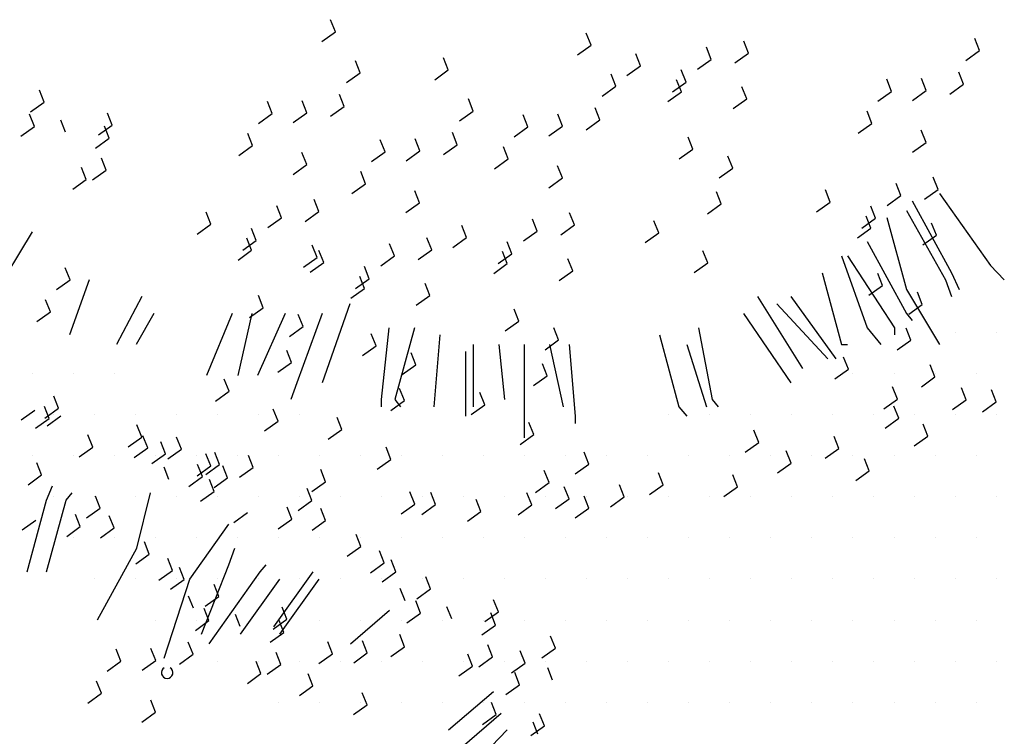
# Model space of a CAD drawing. Units: inches. Extents: x 844 to 2847, y 478 to 905.
# Drawn here: x 887 to 889, y 712 to 714 of the extents above; entities that cross this region are included whole.
import ezdxf

# ---------------------------------------------------------------- set-up
doc = ezdxf.new("R2010")
doc.units = ezdxf.units.IN
doc.header["$MEASUREMENT"] = 0
doc.layers.add('ARBOL', color=3, linetype='Continuous')
doc.layers.add('pisos', color=1, linetype='Continuous')
doc.layers.add('banqueta estacionamiento', color=124, linetype='Continuous', lineweight=13)

# ---------------------------------------------------------------- blocks, each defined once
blk = doc.blocks.new('44')
at = {"color": 60}
for p, q in [((4946.7662, 1422.2289), (4946.7083, 1422.2828)), ((4947.175, 1422.1996), (4947.1172, 1422.2535)), ((4947.175, 1422.1996), (4947.1172, 1422.2535)), ((4946.7167, 1422.1395), (4946.7662, 1422.2289)), ((4947.1255, 1422.1101), (4947.175, 1422.1996)), ((4947.1255, 1422.1101), (4947.175, 1422.1996)), ((4946.2475, 1422.075), (4946.1896, 1422.1289)), ((4946.2475, 1422.075), (4946.1896, 1422.1289)), ((4946.5282, 1422.1263), (4946.4703, 1422.1802)), ((4946.5282, 1422.1263), (4946.4703, 1422.1802)), ((4946.4787, 1422.0368), (4946.5282, 1422.1263)), ((4946.4787, 1422.0368), (4946.5282, 1422.1263)), ((4947.3032, 1422.1263), (4947.2453, 1422.1802)), ((4947.3032, 1422.1263), (4947.2453, 1422.1802)), ((4947.2537, 1422.0368), (4947.3032, 1422.1263)), ((4947.2537, 1422.0368), (4947.3032, 1422.1263)), ((4947.5656, 1422.075), (4947.5078, 1422.1289)), ((4947.5656, 1422.075), (4947.5078, 1422.1289)), ((4945.5396, 1422.0456), (4945.4817, 1422.0996)), ((4945.5396, 1422.0456), (4945.4817, 1422.0996)), ((4946.1979, 1421.9855), (4946.2475, 1422.075)), ((4946.1979, 1421.9855), (4946.2475, 1422.075)), ((4946.5099, 1422.0456), (4946.452, 1422.0996)), ((4946.5099, 1422.0456), (4946.452, 1422.0996)), ((4947.114, 1422.0456), (4947.0562, 1422.0996)), ((4947.114, 1422.0456), (4947.0562, 1422.0996)), ((4947.5161, 1421.9855), (4947.5656, 1422.075)), ((4947.5161, 1421.9855), (4947.5656, 1422.075)), ((4947.7365, 1422.0456), (4947.6786, 1422.0996)), ((4947.7365, 1422.0456), (4947.6786, 1422.0996)), ((4947.8241, 1422.026), (4947.7662, 1422.08)), ((4947.8241, 1422.026), (4947.7662, 1422.08)), ((4948.0599, 1422.0237), (4948.0021, 1422.0776)), ((4945.5151, 1421.965), (4945.4573, 1422.019)), ((4945.5151, 1421.965), (4945.4573, 1422.019)), ((4945.49, 1421.9562), (4945.5396, 1422.0456)), ((4945.49, 1421.9562), (4945.5396, 1422.0456)), ((4946.4603, 1421.9562), (4946.5099, 1422.0456)), ((4946.4603, 1421.9562), (4946.5099, 1422.0456)), ((4946.6136, 1421.9943), (4946.5558, 1422.0483)), ((4946.6136, 1421.9943), (4946.5558, 1422.0483)), ((4947.0645, 1421.9562), (4947.114, 1422.0456)), ((4947.0645, 1421.9562), (4947.114, 1422.0456)), ((4947.687, 1421.9562), (4947.7365, 1422.0456)), ((4947.687, 1421.9562), (4947.7365, 1422.0456)), ((4947.7745, 1421.9366), (4947.8241, 1422.026)), ((4947.7745, 1421.9366), (4947.8241, 1422.026)), ((4948.0104, 1421.9342), (4948.0599, 1422.0237)), ((4948.0104, 1421.9342), (4948.0599, 1422.0237)), ((4945.4656, 1421.8756), (4945.5151, 1421.965)), ((4945.4656, 1421.8756), (4945.5151, 1421.965)), ((4946.3329, 1421.943), (4946.275, 1421.997)), ((4946.5641, 1421.9049), (4946.6136, 1421.9943)), ((4946.5641, 1421.9049), (4946.6136, 1421.9943)), ((4946.8021, 1421.8756), (4946.8516, 1421.965)), ((4946.8021, 1421.8756), (4946.8516, 1421.965)), ((4947.9501, 1421.8917), (4947.8922, 1421.9457)), ((4947.9501, 1421.8917), (4947.8922, 1421.9457)), ((4948.0682, 1421.8648), (4948.0103, 1421.9187)), ((4948.0682, 1421.8648), (4948.0103, 1421.9187)), ((4948.0186, 1421.7753), (4948.0682, 1421.8648)), ((4948.0186, 1421.7753), (4948.0682, 1421.8648)), ((4945.6205, 1421.6344), (4945.5626, 1421.6884)), ((4946.0294, 1421.6051), (4945.9715, 1421.659)), ((4946.0294, 1421.6051), (4945.9715, 1421.659)), ((4948.0682, 1421.6375), (4948.0103, 1421.6915)), ((4948.0682, 1421.6375), (4948.0103, 1421.6915)), ((4945.571, 1421.545), (4945.6205, 1421.6344)), ((4945.9798, 1421.5157), (4946.0294, 1421.6051)), ((4945.9798, 1421.5157), (4946.0294, 1421.6051)), ((4946.1575, 1421.5318), (4946.0997, 1421.5857)), ((4946.1575, 1421.5318), (4946.0997, 1421.5857)), ((4948.0186, 1421.5481), (4948.0682, 1421.6375)), ((4946.108, 1421.4424), (4946.1575, 1421.5318)), ((4946.108, 1421.4424), (4946.1575, 1421.5318)), ((4946.4199, 1421.4805), (4946.3621, 1421.5344)), ((4946.4199, 1421.4805), (4946.3621, 1421.5344)), ((4947.3475, 1421.4805), (4947.2897, 1421.5344)), ((4947.3475, 1421.4805), (4947.2897, 1421.5344)), ((4947.879, 1421.5056), (4947.8211, 1421.5595)), ((4947.879, 1421.5056), (4947.8211, 1421.5595)), ((4945.9683, 1421.4512), (4945.9105, 1421.5051)), ((4945.9683, 1421.4512), (4945.9105, 1421.5051)), ((4946.3704, 1421.3911), (4946.4199, 1421.4805)), ((4946.3704, 1421.3911), (4946.4199, 1421.4805)), ((4946.5908, 1421.4512), (4946.5329, 1421.5051)), ((4946.5908, 1421.4512), (4946.5329, 1421.5051)), ((4946.6784, 1421.4315), (4946.6205, 1421.4855)), ((4946.6784, 1421.4315), (4946.6205, 1421.4855)), ((4946.9142, 1421.4292), (4946.8564, 1421.4831)), ((4947.298, 1421.3911), (4947.3475, 1421.4805)), ((4947.298, 1421.3911), (4947.3475, 1421.4805)), ((4947.6898, 1421.4103), (4947.632, 1421.4642)), ((4947.8295, 1421.4161), (4947.879, 1421.5056)), ((4947.8295, 1421.4161), (4947.879, 1421.5056)), ((4945.9188, 1421.3617), (4945.9683, 1421.4512)), ((4945.9188, 1421.3617), (4945.9683, 1421.4512)), ((4946.5413, 1421.3617), (4946.5908, 1421.4512)), ((4946.5413, 1421.3617), (4946.5908, 1421.4512)), ((4946.6288, 1421.3421), (4946.6784, 1421.4315)), ((4946.6288, 1421.3421), (4946.6784, 1421.4315)), ((4946.8647, 1421.3397), (4946.9142, 1421.4292)), ((4946.8647, 1421.3397), (4946.9142, 1421.4292)), ((4947.3658, 1421.3999), (4947.308, 1421.4538)), ((4947.3658, 1421.3999), (4947.308, 1421.4538)), ((4947.6403, 1421.3208), (4947.6898, 1421.4103)), ((4947.6403, 1421.3208), (4947.6898, 1421.4103)), ((4945.6564, 1421.2811), (4945.7059, 1421.3705)), ((4945.6564, 1421.2811), (4945.7059, 1421.3705)), ((4946.8044, 1421.2972), (4946.7465, 1421.3512)), ((4946.8044, 1421.2972), (4946.7465, 1421.3512)), ((4947.1095, 1421.3192), (4947.0517, 1421.3732)), ((4947.1095, 1421.3192), (4947.0517, 1421.3732)), ((4947.3163, 1421.3104), (4947.3658, 1421.3999)), ((4947.3163, 1421.3104), (4947.3658, 1421.3999)), ((4946.9225, 1421.2703), (4946.8646, 1421.3242)), ((4946.9225, 1421.2703), (4946.8646, 1421.3242)), ((4946.873, 1421.1808), (4946.9225, 1421.2703)), ((4946.873, 1421.1808), (4946.9225, 1421.2703)), ((4947.4329, 1421.2166), (4947.3751, 1421.2705)), ((4947.4329, 1421.2166), (4947.3751, 1421.2705)), ((4947.6654, 1421.183), (4947.6075, 1421.237)), ((4947.6654, 1421.183), (4947.6075, 1421.237)), ((4948.0132, 1421.2197), (4947.9554, 1421.2736)), ((4948.0132, 1421.2197), (4947.9554, 1421.2736)), ((4947.3475, 1421.114), (4947.2897, 1421.1679)), ((4947.3475, 1421.114), (4947.2897, 1421.1679)), ((4947.3834, 1421.1272), (4947.4329, 1421.2166)), ((4947.9637, 1421.1303), (4948.0132, 1421.2197)), ((4947.9637, 1421.1303), (4948.0132, 1421.2197)), ((4946.5441, 1420.8158), (4946.4863, 1420.8697)), ((4946.4946, 1420.7264), (4946.5441, 1420.8158)), ((4946.4946, 1420.7264), (4946.5441, 1420.8158)), ((4946.5197, 1420.5886), (4946.4618, 1420.6425)), ((4946.5197, 1420.5886), (4946.4618, 1420.6425)), ((4946.4702, 1420.4991), (4946.5197, 1420.5886)), ((4946.4702, 1420.4991), (4946.5197, 1420.5886))]:
    blk.add_line(p, q, dxfattribs=at)
at = {"color": 62}
for p, q in [((4948.4932, 1422.075), (4948.4353, 1422.1289)), ((4948.4932, 1422.075), (4948.4353, 1422.1289)), ((4948.4437, 1421.9855), (4948.4932, 1422.075)), ((4948.4437, 1421.9855), (4948.4932, 1422.075)), ((4948.9021, 1422.0237), (4948.8442, 1422.0776)), ((4948.9021, 1422.0237), (4948.8442, 1422.0776)), ((4948.5115, 1421.9943), (4948.4537, 1422.0483)), ((4948.5115, 1421.9943), (4948.4537, 1422.0483)), ((4948.8526, 1421.9342), (4948.9021, 1422.0237)), ((4948.8526, 1421.9342), (4948.9021, 1422.0237)), ((4948.2552, 1421.9137), (4948.1973, 1421.9676)), ((4948.2552, 1421.9137), (4948.1973, 1421.9676)), ((4948.462, 1421.9049), (4948.5115, 1421.9943)), ((4948.462, 1421.9049), (4948.5115, 1421.9943)), ((4948.7739, 1421.8624), (4948.7161, 1421.9163)), ((4948.7739, 1421.8624), (4948.7161, 1421.9163)), ((4948.9692, 1421.8404), (4948.9114, 1421.8943)), ((4948.5786, 1421.8111), (4948.5208, 1421.865)), ((4948.5786, 1421.8111), (4948.5208, 1421.865)), ((4948.7244, 1421.773), (4948.7739, 1421.8624)), ((4948.7244, 1421.773), (4948.7739, 1421.8624)), ((4948.5291, 1421.7216), (4948.5786, 1421.8111)), ((4948.8, 1421.7288), (4948.7422, 1421.7827)), ((4948.8, 1421.7288), (4948.7422, 1421.7827)), ((4948.4932, 1421.7085), (4948.4353, 1421.7624)), ((4948.4932, 1421.7085), (4948.4353, 1421.7624)), ((4948.4437, 1421.619), (4948.4932, 1421.7085)), ((4948.4437, 1421.619), (4948.4932, 1421.7085)), ((4948.7505, 1421.6393), (4948.8, 1421.7288)), ((4948.7505, 1421.6393), (4948.8, 1421.7288)), ((4949.0441, 1421.5675), (4948.9863, 1421.6215)), ((4949.0441, 1421.5675), (4948.9863, 1421.6215)), ((4948.7495, 1421.5032), (4948.6917, 1421.5572)), ((4949.0302, 1421.5032), (4948.9724, 1421.5572)), ((4948.9946, 1421.4781), (4949.0441, 1421.5675)), ((4948.9946, 1421.4781), (4949.0441, 1421.5675)), ((4948.7, 1421.4138), (4948.7495, 1421.5032)), ((4948.7, 1421.4138), (4948.7495, 1421.5032)), ((4947.6159, 1421.0936), (4947.6654, 1421.183)), ((4947.6159, 1421.0936), (4947.6654, 1421.183)), ((4947.298, 1421.0245), (4947.3475, 1421.114)), ((4947.298, 1421.0245), (4947.3475, 1421.114)), ((4946.9225, 1421.043), (4946.8646, 1421.097)), ((4946.9225, 1421.043), (4946.8646, 1421.097)), ((4946.873, 1420.9536), (4946.9225, 1421.043)), ((4946.7333, 1420.9111), (4946.6754, 1420.965)), ((4946.7333, 1420.9111), (4946.6754, 1420.965)), ((4946.6838, 1420.8217), (4946.7333, 1420.9111)), ((4946.6838, 1420.8217), (4946.7333, 1420.9111)), ((4946.8675, 1420.6252), (4946.8097, 1420.6792)), ((4946.8675, 1420.6252), (4946.8097, 1420.6792)), ((4946.818, 1420.5358), (4946.8675, 1420.6252)), ((4946.818, 1420.5358), (4946.8675, 1420.6252))]:
    blk.add_line(p, q, dxfattribs=at)
at = {"color": 68}
for p, q in [((4951.5477, 1412.0983), (4951.4898, 1412.1523)), ((4951.5477, 1412.0983), (4951.4898, 1412.1523)), ((4951.4982, 1412.0089), (4951.5477, 1412.0983)), ((4951.4982, 1412.0089), (4951.5477, 1412.0983)), ((4951.5477, 1411.8711), (4951.4898, 1411.925)), ((4951.5477, 1411.8711), (4951.4898, 1411.925)), ((4951.4982, 1411.7817), (4951.5477, 1411.8711)), ((4951.3585, 1411.7392), (4951.3006, 1411.7931)), ((4951.3585, 1411.7392), (4951.3006, 1411.7931)), ((4951.1693, 1411.6439), (4951.1115, 1411.6978)), ((4951.309, 1411.6497), (4951.3585, 1411.7392)), ((4951.309, 1411.6497), (4951.3585, 1411.7392)), ((4951.1198, 1411.5544), (4951.1693, 1411.6439)), ((4951.1198, 1411.5544), (4951.1693, 1411.6439)), ((4951.4928, 1411.4533), (4951.4349, 1411.5072)), ((4951.4928, 1411.4533), (4951.4349, 1411.5072)), ((4951.1449, 1411.4166), (4951.0871, 1411.4706)), ((4951.1449, 1411.4166), (4951.0871, 1411.4706)), ((4951.4432, 1411.3638), (4951.4928, 1411.4533)), ((4951.4432, 1411.3638), (4951.4928, 1411.4533)), ((4951.0954, 1411.3272), (4951.1449, 1411.4166)), ((4951.0954, 1411.3272), (4951.1449, 1411.4166)), ((4951.6819, 1411.226), (4951.6241, 1411.28)), ((4951.6819, 1411.226), (4951.6241, 1411.28)), ((4951.6324, 1411.1366), (4951.6819, 1411.226)), ((4951.6324, 1411.1366), (4951.6819, 1411.226)), ((4951.4928, 1411.0941), (4951.4349, 1411.148)), ((4951.4928, 1411.0941), (4951.4349, 1411.148)), ((4951.4432, 1411.0047), (4951.4928, 1411.0941)), ((4951.4432, 1411.0047), (4951.4928, 1411.0941)), ((4951.7918, 1410.9695), (4951.7339, 1411.0234)), ((4951.7918, 1410.9695), (4951.7339, 1411.0234)), ((4951.7423, 1410.8801), (4951.7918, 1410.9695)), ((4951.7423, 1410.8801), (4951.7918, 1410.9695)), ((4951.1205, 1410.8742), (4951.0626, 1410.9281)), ((4951.1205, 1410.8742), (4951.0626, 1410.9281)), ((4951.4134, 1410.9035), (4951.3556, 1410.9575)), ((4951.4134, 1410.9035), (4951.3556, 1410.9575)), ((4951.3639, 1410.8141), (4951.4134, 1410.9035)), ((4951.071, 1410.7848), (4951.1205, 1410.8742)), ((4951.071, 1410.7848), (4951.1205, 1410.8742)), ((4951.4134, 1410.8375), (4951.3556, 1410.8915)), ((4951.4134, 1410.8375), (4951.3556, 1410.8915)), ((4951.3639, 1410.7481), (4951.4134, 1410.8375)), ((4951.627, 1410.5517), (4951.5692, 1410.6056)), ((4951.627, 1410.5517), (4951.5692, 1410.6056)), ((4951.8955, 1410.5517), (4951.8377, 1410.6056)), ((4951.8955, 1410.5517), (4951.8377, 1410.6056)), ((4951.5775, 1410.4622), (4951.627, 1410.5517)), ((4951.5775, 1410.4622), (4951.627, 1410.5517)), ((4951.846, 1410.4622), (4951.8955, 1410.5517)), ((4951.846, 1410.4622), (4951.8955, 1410.5517)), ((4951.926, 1410.3244), (4951.8682, 1410.3784)), ((4951.926, 1410.3244), (4951.8682, 1410.3784)), ((4951.8765, 1410.235), (4951.926, 1410.3244)), ((4951.8765, 1410.235), (4951.926, 1410.3244)), ((4952.5575, 1410.2074), (4952.4997, 1410.2614)), ((4952.1547, 1410.1854), (4952.0969, 1410.2394)), ((4952.1547, 1410.1854), (4952.0969, 1410.2394)), ((4952.1052, 1410.096), (4952.1547, 1410.1854)), ((4952.3866, 1410.1414), (4952.3288, 1410.1954)), ((4952.3866, 1410.1414), (4952.3288, 1410.1954)), ((4952.508, 1410.118), (4952.5575, 1410.2074)), ((4952.3371, 1410.052), (4952.3866, 1410.1414)), ((4952.3371, 1410.052), (4952.3866, 1410.1414)), ((4951.6575, 1410.0019), (4951.5997, 1410.0559)), ((4951.6575, 1410.0019), (4951.5997, 1410.0559)), ((4951.608, 1409.9125), (4951.6575, 1410.0019)), ((4951.608, 1409.9125), (4951.6575, 1410.0019)), ((4952.0054, 1409.9653), (4951.9475, 1410.0192)), ((4952.0054, 1409.9653), (4951.9475, 1410.0192)), ((4951.9558, 1409.8758), (4952.0054, 1409.9653)), ((4951.9558, 1409.8758), (4952.0054, 1409.9653)), ((4952.0632, 1409.8629), (4952.0054, 1409.9168)), ((4952.0632, 1409.8629), (4952.0054, 1409.9168)), ((4952.2707, 1409.8409), (4952.2128, 1409.8949)), ((4952.2707, 1409.8409), (4952.2128, 1409.8949)), ((4952.0137, 1409.7735), (4952.0632, 1409.8629)), ((4952.0137, 1409.7735), (4952.0632, 1409.8629)), ((4952.2212, 1409.7515), (4952.2707, 1409.8409)), ((4952.2212, 1409.7515), (4952.2707, 1409.8409)), ((4951.813, 1409.5404), (4951.7552, 1409.5943)), ((4951.813, 1409.5404), (4951.7552, 1409.5943)), ((4948.3297, 1409.4851), (4948.2719, 1409.539)), ((4948.3297, 1409.4851), (4948.2719, 1409.539)), ((4949.0016, 1409.4806), (4949.0511, 1409.57)), ((4949.0016, 1409.4806), (4949.0511, 1409.57)), ((4951.7635, 1409.4509), (4951.813, 1409.5404)), ((4951.7635, 1409.4509), (4951.813, 1409.5404)), ((4952.0388, 1409.4964), (4951.9809, 1409.5503)), ((4952.0388, 1409.4964), (4951.9809, 1409.5503)), ((4948.2802, 1409.3956), (4948.3297, 1409.4851)), ((4948.2802, 1409.3956), (4948.3297, 1409.4851)), ((4948.8619, 1409.4381), (4948.804, 1409.492)), ((4948.8619, 1409.4381), (4948.804, 1409.492)), ((4951.9893, 1409.407), (4952.0388, 1409.4964)), ((4951.9893, 1409.407), (4952.0388, 1409.4964)), ((4948.1405, 1409.3531), (4948.0827, 1409.4071)), ((4948.1405, 1409.3531), (4948.0827, 1409.4071)), ((4948.8124, 1409.3486), (4948.8619, 1409.4381)), ((4948.8124, 1409.3486), (4948.8619, 1409.4381)), ((4949.7175, 1409.4052), (4949.6597, 1409.4591)), ((4949.7175, 1409.4052), (4949.6597, 1409.4591)), ((4949.668, 1409.3157), (4949.7175, 1409.4052)), ((4949.668, 1409.3157), (4949.7175, 1409.4052)), ((4949.986, 1409.4052), (4949.9282, 1409.4591)), ((4949.986, 1409.4052), (4949.9282, 1409.4591)), ((4949.9365, 1409.3157), (4949.986, 1409.4052)), ((4949.9365, 1409.3157), (4949.986, 1409.4052)), ((4951.3553, 1409.3644), (4951.2975, 1409.4184)), ((4951.3553, 1409.3644), (4951.2975, 1409.4184)), ((4948.091, 1409.2637), (4948.1405, 1409.3531)), ((4948.091, 1409.2637), (4948.1405, 1409.3531)), ((4949.1609, 1409.3134), (4949.1031, 1409.3674)), ((4949.1609, 1409.3134), (4949.1031, 1409.3674)), ((4951.3058, 1409.275), (4951.3553, 1409.3644)), ((4951.3058, 1409.275), (4951.3553, 1409.3644)), ((4951.5872, 1409.3351), (4951.5294, 1409.3891)), ((4951.5872, 1409.3351), (4951.5294, 1409.3891)), ((4948.4396, 1409.2285), (4948.3817, 1409.2825)), ((4948.4396, 1409.2285), (4948.3817, 1409.2825)), ((4948.7826, 1409.2475), (4948.7247, 1409.3014)), ((4948.7826, 1409.2475), (4948.7247, 1409.3014)), ((4949.1114, 1409.224), (4949.1609, 1409.3134)), ((4949.1114, 1409.224), (4949.1609, 1409.3134)), ((4951.5377, 1409.2457), (4951.5872, 1409.3351)), ((4951.5377, 1409.2457), (4951.5872, 1409.3351)), ((4948.39, 1409.1391), (4948.4396, 1409.2285)), ((4948.39, 1409.1391), (4948.4396, 1409.2285)), ((4948.4896, 1409.2182), (4948.4318, 1409.2721)), ((4948.4896, 1409.2182), (4948.4318, 1409.2721)), ((4948.7826, 1409.1815), (4948.7247, 1409.2354)), ((4948.7826, 1409.1815), (4948.7247, 1409.2354)), ((4948.733, 1409.158), (4948.7826, 1409.2475)), ((4950.0165, 1409.1779), (4949.9587, 1409.2319)), ((4950.0165, 1409.1779), (4949.9587, 1409.2319)), ((4947.7683, 1409.1332), (4947.7104, 1409.1872)), ((4947.7683, 1409.1332), (4947.7104, 1409.1872)), ((4948.0612, 1409.1625), (4948.0034, 1409.2165)), ((4948.0612, 1409.1625), (4948.0034, 1409.2165)), ((4948.0117, 1409.0731), (4948.0612, 1409.1625)), ((4948.4401, 1409.1287), (4948.4896, 1409.2182)), ((4948.4401, 1409.1287), (4948.4896, 1409.2182)), ((4948.733, 1409.0921), (4948.7826, 1409.1815)), ((4949.967, 1409.0885), (4950.0165, 1409.1779)), ((4949.967, 1409.0885), (4950.0165, 1409.1779)), ((4947.7188, 1409.0438), (4947.7683, 1409.1332)), ((4947.7188, 1409.0438), (4947.7683, 1409.1332)), ((4948.0612, 1409.0966), (4948.0034, 1409.1505)), ((4948.0612, 1409.0966), (4948.0034, 1409.1505)), ((4951.3553, 1409.0639), (4951.2975, 1409.1179)), ((4951.3553, 1409.0639), (4951.2975, 1409.1179)), ((4948.0117, 1409.0071), (4948.0612, 1409.0966)), ((4951.3058, 1408.9745), (4951.3553, 1409.0639)), ((4951.3058, 1408.9745), (4951.3553, 1409.0639)), ((4948.9962, 1408.8956), (4948.9383, 1408.9496)), ((4948.9962, 1408.8956), (4948.9383, 1408.9496)), ((4949.2647, 1408.8956), (4949.2068, 1408.9496)), ((4949.2647, 1408.8956), (4949.2068, 1408.9496)), ((4950.9403, 1408.8807), (4950.8825, 1408.9346)), ((4950.9403, 1408.8807), (4950.8825, 1408.9346)), ((4948.2748, 1408.8107), (4948.2169, 1408.8646)), ((4948.2748, 1408.8107), (4948.2169, 1408.8646)), ((4948.5433, 1408.8107), (4948.4855, 1408.8646)), ((4948.5433, 1408.8107), (4948.4855, 1408.8646)), ((4948.9466, 1408.8062), (4948.9962, 1408.8956)), ((4948.9466, 1408.8062), (4948.9962, 1408.8956)), ((4949.2152, 1408.8062), (4949.2647, 1408.8956)), ((4949.2152, 1408.8062), (4949.2647, 1408.8956)), ((4949.748, 1408.8554), (4949.6902, 1408.9094)), ((4949.748, 1408.8554), (4949.6902, 1408.9094)), ((4950.0959, 1408.8188), (4950.038, 1408.8727)), ((4950.0959, 1408.8188), (4950.038, 1408.8727)), ((4950.8908, 1408.7912), (4950.9403, 1408.8807)), ((4950.8908, 1408.7912), (4950.9403, 1408.8807)), ((4948.2253, 1408.7213), (4948.2748, 1408.8107)), ((4948.2253, 1408.7213), (4948.2748, 1408.8107)), ((4948.4938, 1408.7213), (4948.5433, 1408.8107)), ((4948.4938, 1408.7213), (4948.5433, 1408.8107)), ((4949.6985, 1408.766), (4949.748, 1408.8554)), ((4949.6985, 1408.766), (4949.748, 1408.8554)), ((4950.0464, 1408.7293), (4950.0959, 1408.8188)), ((4950.0464, 1408.7293), (4950.0959, 1408.8188)), ((4950.4765, 1408.8), (4950.4187, 1408.854)), ((4950.4765, 1408.8), (4950.4187, 1408.854)), ((4950.427, 1408.7106), (4950.4765, 1408.8)), ((4950.427, 1408.7106), (4950.4765, 1408.8)), ((4950.7573, 1408.7121), (4950.6994, 1408.766)), ((4949.2952, 1408.6684), (4949.2373, 1408.7223)), ((4949.2952, 1408.6684), (4949.2373, 1408.7223)), ((4950.7077, 1408.6226), (4950.7573, 1408.7121)), ((4948.5738, 1408.5835), (4948.516, 1408.6374)), ((4948.5738, 1408.5835), (4948.516, 1408.6374)), ((4949.2457, 1408.579), (4949.2952, 1408.6684)), ((4949.2457, 1408.579), (4949.2952, 1408.6684)), ((4950.3057, 1408.5948), (4950.2478, 1408.6487)), ((4950.3057, 1408.5948), (4950.2478, 1408.6487)), ((4948.5243, 1408.494), (4948.5738, 1408.5835)), ((4948.5243, 1408.494), (4948.5738, 1408.5835)), ((4950.2561, 1408.5053), (4950.3057, 1408.5948)), ((4950.2561, 1408.5053), (4950.3057, 1408.5948)), ((4950.4582, 1408.5581), (4950.4004, 1408.6121)), ((4950.4582, 1408.5581), (4950.4004, 1408.6121)), ((4950.5925, 1408.5581), (4950.5346, 1408.6121)), ((4950.5925, 1408.5581), (4950.5346, 1408.6121)), ((4947.1382, 1408.4592), (4947.0803, 1408.5131)), ((4950.4087, 1408.4687), (4950.4582, 1408.5581)), ((4950.4087, 1408.4687), (4950.4582, 1408.5581)), ((4950.543, 1408.4687), (4950.5925, 1408.5581)), ((4950.543, 1408.4687), (4950.5925, 1408.5581)), ((4947.0887, 1408.3697), (4947.1382, 1408.4592)), ((4947.0887, 1408.3697), (4947.1382, 1408.4592)), ((4950.2691, 1408.4262), (4950.2112, 1408.4801)), ((4950.2691, 1408.4262), (4950.2112, 1408.4801)), ((4949.0267, 1408.3459), (4948.9688, 1408.3998)), ((4949.0267, 1408.3459), (4948.9688, 1408.3998)), ((4950.2195, 1408.3368), (4950.2691, 1408.4262)), ((4950.2195, 1408.3368), (4950.2691, 1408.4262)), ((4948.9772, 1408.2564), (4949.0267, 1408.3459)), ((4948.9772, 1408.2564), (4949.0267, 1408.3459)), ((4949.3745, 1408.3092), (4949.3167, 1408.3632)), ((4949.3745, 1408.3092), (4949.3167, 1408.3632)), ((4947.1138, 1408.2319), (4947.0559, 1408.2859)), ((4947.1138, 1408.2319), (4947.0559, 1408.2859)), ((4948.3053, 1408.2609), (4948.2475, 1408.3149)), ((4948.3053, 1408.2609), (4948.2475, 1408.3149)), ((4948.2558, 1408.1715), (4948.3053, 1408.2609)), ((4948.2558, 1408.1715), (4948.3053, 1408.2609)), ((4948.6532, 1408.2243), (4948.5953, 1408.2782)), ((4948.6532, 1408.2243), (4948.5953, 1408.2782)), ((4949.325, 1408.2198), (4949.3745, 1408.3092)), ((4949.325, 1408.2198), (4949.3745, 1408.3092)), ((4950.0066, 1408.2576), (4949.9488, 1408.3115)), ((4950.0066, 1408.2576), (4949.9488, 1408.3115)), ((4947.0642, 1408.1425), (4947.1138, 1408.2319)), ((4947.0642, 1408.1425), (4947.1138, 1408.2319)), ((4948.6036, 1408.1349), (4948.6532, 1408.2243)), ((4948.6036, 1408.1349), (4948.6532, 1408.2243)), ((4949.7381, 1408.177), (4949.6803, 1408.2309)), ((4949.7381, 1408.177), (4949.6803, 1408.2309)), ((4949.9571, 1408.1682), (4950.0066, 1408.2576)), ((4949.9571, 1408.1682), (4950.0066, 1408.2576)), ((4949.6222, 1408.1256), (4949.5643, 1408.1796)), ((4949.6222, 1408.1256), (4949.5643, 1408.1796)), ((4949.6886, 1408.0875), (4949.7381, 1408.177)), ((4949.6886, 1408.0875), (4949.7381, 1408.177)), ((4949.5727, 1408.0362), (4949.6222, 1408.1256)), ((4949.5727, 1408.0362), (4949.6222, 1408.1256)), ((4949.0729, 1408.0157), (4949.0151, 1408.0696)), ((4949.0729, 1408.0157), (4949.0151, 1408.0696)), ((4949.0234, 1407.9263), (4949.0729, 1408.0157)), ((4949.0234, 1407.9263), (4949.0729, 1408.0157)), ((4948.1942, 1407.8178), (4948.1363, 1407.8717)), ((4948.1942, 1407.8178), (4948.1363, 1407.8717)), ((4948.4444, 1407.8324), (4948.3865, 1407.8864)), ((4948.4444, 1407.8324), (4948.3865, 1407.8864)), ((4947.944, 1407.7811), (4947.8861, 1407.8351)), ((4947.8945, 1407.6917), (4947.944, 1407.7811)), ((4948.005, 1407.7371), (4947.9471, 1407.7911)), ((4948.005, 1407.7371), (4947.9471, 1407.7911)), ((4948.1447, 1407.7283), (4948.1942, 1407.8178)), ((4948.3949, 1407.743), (4948.4444, 1407.8324)), ((4948.3949, 1407.743), (4948.4444, 1407.8324)), ((4948.5237, 1407.7811), (4948.4659, 1407.8351)), ((4948.5237, 1407.7811), (4948.4659, 1407.8351)), ((4948.4742, 1407.6917), (4948.5237, 1407.7811)), ((4948.4742, 1407.6917), (4948.5237, 1407.7811)), ((4947.9555, 1407.6477), (4948.005, 1407.7371)), ((4947.9555, 1407.6477), (4948.005, 1407.7371)), ((4947.394, 1407.5964), (4947.4436, 1407.6858)), ((4947.2354, 1407.5598), (4947.2849, 1407.6492)), ((4947.2354, 1407.5598), (4947.2849, 1407.6492)), ((4947.6999, 1407.5979), (4947.642, 1407.6518)), ((4947.6999, 1407.5979), (4947.642, 1407.6518)), ((4947.6503, 1407.5084), (4947.6999, 1407.5979)), ((4947.6503, 1407.5084), (4947.6999, 1407.5979))]:
    blk.add_line(p, q, dxfattribs=at)
at = {"color": 66}
for p, q in [((4950.2816, 1411.4808), (4950.2238, 1411.5348)), ((4950.2816, 1411.4808), (4950.2238, 1411.5348)), ((4950.2321, 1411.3914), (4950.2816, 1411.4808)), ((4950.2321, 1411.3914), (4950.2816, 1411.4808)), ((4950.0925, 1411.3489), (4950.0346, 1411.4028)), ((4950.0925, 1411.3489), (4950.0346, 1411.4028)), ((4950.0429, 1411.2594), (4950.0925, 1411.3489)), ((4950.0429, 1411.2594), (4950.0925, 1411.3489)), ((4950.3915, 1411.2243), (4950.3336, 1411.2782)), ((4950.3915, 1411.2243), (4950.3336, 1411.2782)), ((4950.0131, 1411.1583), (4949.9553, 1411.2122)), ((4950.0131, 1411.1583), (4949.9553, 1411.2122)), ((4950.342, 1411.1348), (4950.3915, 1411.2243)), ((4950.342, 1411.1348), (4950.3915, 1411.2243)), ((4949.3941, 1411.1131), (4949.3362, 1411.1671)), ((4949.3941, 1411.1131), (4949.3362, 1411.1671)), ((4949.7202, 1411.129), (4949.6623, 1411.1829)), ((4949.7202, 1411.129), (4949.6623, 1411.1829)), ((4950.0131, 1411.0923), (4949.9553, 1411.1463)), ((4950.0131, 1411.0923), (4949.9553, 1411.1463)), ((4949.9636, 1411.0689), (4950.0131, 1411.1583)), ((4949.3446, 1411.0237), (4949.3941, 1411.1131)), ((4949.3446, 1411.0237), (4949.3941, 1411.1131)), ((4949.6707, 1411.0395), (4949.7202, 1411.129)), ((4949.6707, 1411.0395), (4949.7202, 1411.129)), ((4949.9636, 1411.0029), (4950.0131, 1411.0923)), ((4949.6382, 1410.9518), (4949.5803, 1411.0058)), ((4949.6382, 1410.9518), (4949.5803, 1411.0058)), ((4949.5887, 1410.8624), (4949.6382, 1410.9518)), ((4949.5887, 1410.8624), (4949.6382, 1410.9518)), ((4950.2267, 1410.8064), (4950.1689, 1410.8604)), ((4950.2267, 1410.8064), (4950.1689, 1410.8604)), ((4950.4952, 1410.8064), (4950.4374, 1410.8604)), ((4950.4952, 1410.8064), (4950.4374, 1410.8604)), ((4950.1772, 1410.717), (4950.2267, 1410.8064)), ((4950.1772, 1410.717), (4950.2267, 1410.8064)), ((4950.4457, 1410.717), (4950.4952, 1410.8064)), ((4950.4457, 1410.717), (4950.4952, 1410.8064)), ((4949.6382, 1410.7246), (4949.5803, 1410.7786)), ((4949.6382, 1410.7246), (4949.5803, 1410.7786)), ((4949.5887, 1410.6352), (4949.6382, 1410.7246)), ((4948.6727, 1410.6036), (4948.6149, 1410.6575)), ((4948.6727, 1410.6036), (4948.6149, 1410.6575)), ((4948.6232, 1410.5141), (4948.6727, 1410.6036)), ((4948.6232, 1410.5141), (4948.6727, 1410.6036)), ((4949.449, 1410.5927), (4949.3912, 1410.6466)), ((4949.449, 1410.5927), (4949.3912, 1410.6466)), ((4950.5257, 1410.5792), (4950.4679, 1410.6332)), ((4950.5257, 1410.5792), (4950.4679, 1410.6332)), ((4947.9514, 1410.5186), (4947.8935, 1410.5726)), ((4947.9514, 1410.5186), (4947.8935, 1410.5726)), ((4949.2598, 1410.4974), (4949.202, 1410.5513)), ((4949.3995, 1410.5032), (4949.449, 1410.5927)), ((4949.3995, 1410.5032), (4949.449, 1410.5927)), ((4950.4762, 1410.4898), (4950.5257, 1410.5792)), ((4950.4762, 1410.4898), (4950.5257, 1410.5792)), ((4947.9018, 1410.4292), (4947.9514, 1410.5186)), ((4947.9018, 1410.4292), (4947.9514, 1410.5186)), ((4948.9168, 1410.4423), (4948.859, 1410.4962)), ((4948.9168, 1410.4423), (4948.859, 1410.4962)), ((4949.2103, 1410.4079), (4949.2598, 1410.4974)), ((4949.2103, 1410.4079), (4949.2598, 1410.4974)), ((4948.8673, 1410.3529), (4948.9168, 1410.4423)), ((4948.8673, 1410.3529), (4948.9168, 1410.4423)), ((4948.1955, 1410.3574), (4948.1376, 1410.4113)), ((4948.1955, 1410.3574), (4948.1376, 1410.4113)), ((4948.1459, 1410.2679), (4948.1955, 1410.3574)), ((4948.1459, 1410.2679), (4948.1955, 1410.3574)), ((4949.2354, 1410.2701), (4949.1776, 1410.3241)), ((4949.2354, 1410.2701), (4949.1776, 1410.3241)), ((4949.5833, 1410.3068), (4949.5254, 1410.3607)), ((4949.5833, 1410.3068), (4949.5254, 1410.3607)), ((4949.5337, 1410.2174), (4949.5833, 1410.3068)), ((4949.5337, 1410.2174), (4949.5833, 1410.3068)), ((4950.2572, 1410.2567), (4950.1994, 1410.3106)), ((4950.2572, 1410.2567), (4950.1994, 1410.3106)), ((4948.9168, 1410.2151), (4948.859, 1410.269)), ((4948.9168, 1410.2151), (4948.859, 1410.269)), ((4949.1859, 1410.1807), (4949.2354, 1410.2701)), ((4949.1859, 1410.1807), (4949.2354, 1410.2701)), ((4950.2077, 1410.1672), (4950.2572, 1410.2567)), ((4950.2077, 1410.1672), (4950.2572, 1410.2567)), ((4950.6051, 1410.22), (4950.5472, 1410.274)), ((4950.6051, 1410.22), (4950.5472, 1410.274)), ((4948.1955, 1410.1301), (4948.1376, 1410.1841)), ((4948.1955, 1410.1301), (4948.1376, 1410.1841)), ((4948.8673, 1410.1256), (4948.9168, 1410.2151)), ((4950.5556, 1410.1306), (4950.6051, 1410.22)), ((4950.5556, 1410.1306), (4950.6051, 1410.22)), ((4948.1459, 1410.0407), (4948.1955, 1410.1301)), ((4948.7276, 1410.0831), (4948.6698, 1410.1371)), ((4948.7276, 1410.0831), (4948.6698, 1410.1371)), ((4949.7724, 1410.0796), (4949.7146, 1410.1335)), ((4949.7724, 1410.0796), (4949.7146, 1410.1335)), ((4948.6781, 1409.9937), (4948.7276, 1410.0831)), ((4948.6781, 1409.9937), (4948.7276, 1410.0831)), ((4949.7229, 1409.9901), (4949.7724, 1410.0796)), ((4949.7229, 1409.9901), (4949.7724, 1410.0796)), ((4948.0063, 1409.9982), (4947.9484, 1410.0521)), ((4948.0063, 1409.9982), (4947.9484, 1410.0521)), ((4948.5385, 1409.9878), (4948.4806, 1410.0418)), ((4949.5833, 1409.9476), (4949.5254, 1410.0016)), ((4949.5833, 1409.9476), (4949.5254, 1410.0016)), ((4947.8171, 1409.9029), (4947.7592, 1409.9568)), ((4947.9568, 1409.9088), (4948.0063, 1409.9982)), ((4947.9568, 1409.9088), (4948.0063, 1409.9982)), ((4948.4889, 1409.8984), (4948.5385, 1409.9878)), ((4948.4889, 1409.8984), (4948.5385, 1409.9878)), ((4949.5337, 1409.8582), (4949.5833, 1409.9476)), ((4949.5337, 1409.8582), (4949.5833, 1409.9476)), ((4947.7676, 1409.8135), (4947.8171, 1409.9029)), ((4947.7676, 1409.8135), (4947.8171, 1409.9029)), ((4948.8619, 1409.7972), (4948.804, 1409.8512)), ((4948.8619, 1409.7972), (4948.804, 1409.8512)), ((4949.8823, 1409.823), (4949.8244, 1409.8769)), ((4949.8823, 1409.823), (4949.8244, 1409.8769)), ((4949.8328, 1409.7336), (4949.8823, 1409.823)), ((4949.8328, 1409.7336), (4949.8823, 1409.823)), ((4948.1405, 1409.7123), (4948.0827, 1409.7663)), ((4948.1405, 1409.7123), (4948.0827, 1409.7663)), ((4948.5141, 1409.7606), (4948.4562, 1409.8145)), ((4948.5141, 1409.7606), (4948.4562, 1409.8145)), ((4948.8124, 1409.7078), (4948.8619, 1409.7972)), ((4948.8124, 1409.7078), (4948.8619, 1409.7972)), ((4949.211, 1409.7277), (4949.1532, 1409.7817)), ((4949.211, 1409.7277), (4949.1532, 1409.7817)), ((4949.5039, 1409.757), (4949.4461, 1409.811)), ((4949.5039, 1409.757), (4949.4461, 1409.811)), ((4947.7927, 1409.6757), (4947.7348, 1409.7296)), ((4947.7927, 1409.6757), (4947.7348, 1409.7296)), ((4948.091, 1409.6229), (4948.1405, 1409.7123)), ((4948.091, 1409.6229), (4948.1405, 1409.7123)), ((4948.4645, 1409.6712), (4948.5141, 1409.7606)), ((4948.4645, 1409.6712), (4948.5141, 1409.7606)), ((4949.1615, 1409.6383), (4949.211, 1409.7277)), ((4949.1615, 1409.6383), (4949.211, 1409.7277)), ((4949.5039, 1409.6911), (4949.4461, 1409.745)), ((4949.5039, 1409.6911), (4949.4461, 1409.745)), ((4949.4544, 1409.6676), (4949.5039, 1409.757)), ((4947.7432, 1409.5862), (4947.7927, 1409.6757)), ((4947.7432, 1409.5862), (4947.7927, 1409.6757)), ((4949.4544, 1409.6016), (4949.5039, 1409.6911)), ((4949.0511, 1409.57), (4948.9932, 1409.6239)), ((4949.0511, 1409.57), (4948.9932, 1409.6239)), ((4946.9656, 1409.4211), (4946.9078, 1409.475)), ((4946.9656, 1409.4211), (4946.9078, 1409.475)), ((4946.5323, 1409.3698), (4946.4745, 1409.4237)), ((4946.9161, 1409.3317), (4946.9656, 1409.4211)), ((4946.9161, 1409.3317), (4946.9656, 1409.4211)), ((4946.4828, 1409.2803), (4946.5323, 1409.3698)), ((4946.4828, 1409.2803), (4946.5323, 1409.3698)), ((4946.9839, 1409.3405), (4946.9261, 1409.3944)), ((4946.9839, 1409.3405), (4946.9261, 1409.3944)), ((4946.7276, 1409.2598), (4946.6698, 1409.3138)), ((4946.7276, 1409.2598), (4946.6698, 1409.3138)), ((4946.9344, 1409.251), (4946.9839, 1409.3405)), ((4946.9344, 1409.251), (4946.9839, 1409.3405)), ((4946.5406, 1409.2109), (4946.4827, 1409.2648)), ((4946.5406, 1409.2109), (4946.4827, 1409.2648)), ((4946.4911, 1409.1214), (4946.5406, 1409.2109)), ((4946.4911, 1409.1214), (4946.5406, 1409.2109)), ((4947.0511, 1409.1572), (4946.9932, 1409.2111)), ((4947.0511, 1409.1572), (4946.9932, 1409.2111)), ((4946.9656, 1409.0546), (4946.9078, 1409.1085)), ((4946.9656, 1409.0546), (4946.9078, 1409.1085)), ((4947.0015, 1409.0678), (4947.0511, 1409.1572)), ((4946.9161, 1408.9651), (4946.9656, 1409.0546)), ((4946.9161, 1408.9651), (4946.9656, 1409.0546))]:
    blk.add_line(p, q, dxfattribs=at)
blk = doc.blocks.new('45')
at = {"layer": 'ARBOL', "color": 8}
for p, q in [((4648.2452, 1802.9104), (4648.2452, 1802.9104)), ((4648.3077, 1802.9104), (4648.3077, 1802.9104)), ((4646.8389, 1802.8479), (4646.8389, 1802.8479)), ((4646.9014, 1802.8479), (4646.9014, 1802.8479)), ((4646.9639, 1802.8479), (4646.9639, 1802.8479)), ((4648.0889, 1802.8479), (4648.0889, 1802.8479)), ((4648.1514, 1802.8479), (4648.1514, 1802.8479)), ((4648.2139, 1802.8479), (4648.2139, 1802.8479)), ((4648.2764, 1802.8479), (4648.2764, 1802.8479)), ((4646.8702, 1802.7854), (4646.8702, 1802.7854)), ((4646.9327, 1802.7854), (4646.9327, 1802.7854)), ((4646.9952, 1802.7854), (4646.9952, 1802.7854)), ((4647.0577, 1802.7854), (4647.0577, 1802.7854)), ((4647.1202, 1802.7854), (4647.1202, 1802.7854)), ((4647.1827, 1802.7854), (4647.1827, 1802.7854)), ((4647.2452, 1802.7854), (4647.2452, 1802.7854)), ((4647.8077, 1802.7854), (4647.8077, 1802.7854)), ((4647.8702, 1802.7854), (4647.8702, 1802.7854)), ((4647.9327, 1802.7854), (4647.9327, 1802.7854)), ((4647.9952, 1802.7854), (4647.9952, 1802.7854)), ((4648.0577, 1802.7854), (4648.0577, 1802.7854)), ((4648.1202, 1802.7854), (4648.1202, 1802.7854)), ((4648.1827, 1802.7854), (4648.1827, 1802.7854)), ((4648.2452, 1802.7854), (4648.2452, 1802.7854)), ((4648.3077, 1802.7854), (4648.3077, 1802.7854)), ((4646.8389, 1802.7229), (4646.8389, 1802.7229)), ((4646.9014, 1802.7229), (4646.9014, 1802.7229)), ((4646.9639, 1802.7229), (4646.9639, 1802.7229)), ((4647.0264, 1802.7229), (4647.0264, 1802.7229)), ((4647.0889, 1802.7229), (4647.0889, 1802.7229)), ((4647.1514, 1802.7229), (4647.1514, 1802.7229)), ((4647.2139, 1802.7229), (4647.2139, 1802.7229)), ((4647.2764, 1802.7229), (4647.2764, 1802.7229)), ((4647.3389, 1802.7229), (4647.3389, 1802.7229)), ((4647.4014, 1802.7229), (4647.4014, 1802.7229)), ((4647.4639, 1802.7229), (4647.4639, 1802.7229)), ((4647.5264, 1802.7229), (4647.5264, 1802.7229)), ((4647.5889, 1802.7229), (4647.5889, 1802.7229)), ((4647.6514, 1802.7229), (4647.6514, 1802.7229)), ((4647.7139, 1802.7229), (4647.7139, 1802.7229)), ((4647.7764, 1802.7229), (4647.7764, 1802.7229)), ((4647.8389, 1802.7229), (4647.8389, 1802.7229)), ((4647.9014, 1802.7229), (4647.9014, 1802.7229)), ((4647.9639, 1802.7229), (4647.9639, 1802.7229)), ((4648.0264, 1802.7229), (4648.0264, 1802.7229)), ((4648.0889, 1802.7229), (4648.0889, 1802.7229)), ((4648.1514, 1802.7229), (4648.1514, 1802.7229)), ((4648.2139, 1802.7229), (4648.2139, 1802.7229)), ((4648.2764, 1802.7229), (4648.2764, 1802.7229)), ((4646.8702, 1802.6604), (4646.8702, 1802.6604)), ((4646.9327, 1802.6604), (4646.9327, 1802.6604)), ((4646.9952, 1802.6604), (4646.9952, 1802.6604)), ((4647.0577, 1802.6604), (4647.0577, 1802.6604)), ((4647.1202, 1802.6604), (4647.1202, 1802.6604)), ((4647.1827, 1802.6604), (4647.1827, 1802.6604)), ((4647.2452, 1802.6604), (4647.2452, 1802.6604)), ((4647.3077, 1802.6604), (4647.3077, 1802.6604)), ((4647.3702, 1802.6604), (4647.3702, 1802.6604)), ((4647.4327, 1802.6604), (4647.4327, 1802.6604)), ((4647.4952, 1802.6604), (4647.4952, 1802.6604)), ((4647.5577, 1802.6604), (4647.5577, 1802.6604)), ((4647.6202, 1802.6604), (4647.6202, 1802.6604)), ((4647.6827, 1802.6604), (4647.6827, 1802.6604)), ((4647.7452, 1802.6604), (4647.7452, 1802.6604)), ((4647.8077, 1802.6604), (4647.8077, 1802.6604)), ((4647.8702, 1802.6604), (4647.8702, 1802.6604)), ((4647.9327, 1802.6604), (4647.9327, 1802.6604)), ((4647.9952, 1802.6604), (4647.9952, 1802.6604)), ((4648.0577, 1802.6604), (4648.0577, 1802.6604)), ((4648.1202, 1802.6604), (4648.1202, 1802.6604)), ((4648.1827, 1802.6604), (4648.1827, 1802.6604)), ((4648.2452, 1802.6604), (4648.2452, 1802.6604)), ((4648.3077, 1802.6604), (4648.3077, 1802.6604)), ((4646.9014, 1802.5979), (4646.9014, 1802.5979)), ((4646.9639, 1802.5979), (4646.9639, 1802.5979)), ((4647.0264, 1802.5979), (4647.0264, 1802.5979)), ((4647.0889, 1802.5979), (4647.0889, 1802.5979)), ((4647.1514, 1802.5979), (4647.1514, 1802.5979)), ((4647.2139, 1802.5979), (4647.2139, 1802.5979)), ((4647.2764, 1802.5979), (4647.2764, 1802.5979)), ((4647.3389, 1802.5979), (4647.3389, 1802.5979)), ((4647.4014, 1802.5979), (4647.4014, 1802.5979)), ((4647.4639, 1802.5979), (4647.4639, 1802.5979)), ((4647.5264, 1802.5979), (4647.5264, 1802.5979)), ((4647.5889, 1802.5979), (4647.5889, 1802.5979)), ((4647.6514, 1802.5979), (4647.6514, 1802.5979)), ((4647.7139, 1802.5979), (4647.7139, 1802.5979)), ((4647.7764, 1802.5979), (4647.7764, 1802.5979)), ((4647.8389, 1802.5979), (4647.8389, 1802.5979)), ((4647.9014, 1802.5979), (4647.9014, 1802.5979)), ((4647.9639, 1802.5979), (4647.9639, 1802.5979)), ((4648.0264, 1802.5979), (4648.0264, 1802.5979)), ((4648.0889, 1802.5979), (4648.0889, 1802.5979)), ((4648.1514, 1802.5979), (4648.1514, 1802.5979)), ((4648.2139, 1802.5979), (4648.2139, 1802.5979)), ((4648.2764, 1802.5979), (4648.2764, 1802.5979)), ((4646.9327, 1802.5354), (4646.9327, 1802.5354)), ((4646.9952, 1802.5354), (4646.9952, 1802.5354)), ((4647.0577, 1802.5354), (4647.0577, 1802.5354)), ((4647.1202, 1802.5354), (4647.1202, 1802.5354)), ((4647.1827, 1802.5354), (4647.1827, 1802.5354)), ((4647.2452, 1802.5354), (4647.2452, 1802.5354)), ((4647.3077, 1802.5354), (4647.3077, 1802.5354)), ((4647.3702, 1802.5354), (4647.3702, 1802.5354)), ((4647.4327, 1802.5354), (4647.4327, 1802.5354)), ((4647.4952, 1802.5354), (4647.4952, 1802.5354)), ((4647.5577, 1802.5354), (4647.5577, 1802.5354)), ((4647.6202, 1802.5354), (4647.6202, 1802.5354)), ((4647.6827, 1802.5354), (4647.6827, 1802.5354)), ((4647.7452, 1802.5354), (4647.7452, 1802.5354)), ((4647.8077, 1802.5354), (4647.8077, 1802.5354)), ((4647.8702, 1802.5354), (4647.8702, 1802.5354)), ((4647.9327, 1802.5354), (4647.9327, 1802.5354)), ((4647.9952, 1802.5354), (4647.9952, 1802.5354)), ((4648.0577, 1802.5354), (4648.0577, 1802.5354)), ((4648.1202, 1802.5354), (4648.1202, 1802.5354)), ((4648.1827, 1802.5354), (4648.1827, 1802.5354)), ((4648.2452, 1802.5354), (4648.2452, 1802.5354)), ((4648.3077, 1802.5354), (4648.3077, 1802.5354)), ((4647.0264, 1802.4729), (4647.0264, 1802.4729)), ((4647.0889, 1802.4729), (4647.0889, 1802.4729)), ((4647.1514, 1802.4729), (4647.1514, 1802.4729)), ((4647.2139, 1802.4729), (4647.2139, 1802.4729)), ((4647.2764, 1802.4729), (4647.2764, 1802.4729)), ((4647.3389, 1802.4729), (4647.3389, 1802.4729)), ((4647.4014, 1802.4729), (4647.4014, 1802.4729)), ((4647.4639, 1802.4729), (4647.4639, 1802.4729)), ((4647.5264, 1802.4729), (4647.5264, 1802.4729)), ((4647.5889, 1802.4729), (4647.5889, 1802.4729)), ((4647.6514, 1802.4729), (4647.6514, 1802.4729)), ((4647.7139, 1802.4729), (4647.7139, 1802.4729)), ((4647.7764, 1802.4729), (4647.7764, 1802.4729)), ((4647.8389, 1802.4729), (4647.8389, 1802.4729)), ((4647.9014, 1802.4729), (4647.9014, 1802.4729)), ((4647.9639, 1802.4729), (4647.9639, 1802.4729)), ((4648.0264, 1802.4729), (4648.0264, 1802.4729)), ((4648.0889, 1802.4729), (4648.0889, 1802.4729)), ((4648.1514, 1802.4729), (4648.1514, 1802.4729)), ((4648.2139, 1802.4729), (4648.2139, 1802.4729)), ((4648.2764, 1802.4729), (4648.2764, 1802.4729)), ((4647.1202, 1802.4104), (4647.1202, 1802.4104)), ((4647.1827, 1802.4104), (4647.1827, 1802.4104)), ((4647.2452, 1802.4104), (4647.2452, 1802.4104)), ((4647.3077, 1802.4104), (4647.3077, 1802.4104)), ((4647.3702, 1802.4104), (4647.3702, 1802.4104)), ((4647.4327, 1802.4104), (4647.4327, 1802.4104)), ((4647.4952, 1802.4104), (4647.4952, 1802.4104)), ((4647.5577, 1802.4104), (4647.5577, 1802.4104)), ((4647.6202, 1802.4104), (4647.6202, 1802.4104)), ((4647.6827, 1802.4104), (4647.6827, 1802.4104)), ((4647.7452, 1802.4104), (4647.7452, 1802.4104)), ((4647.8077, 1802.4104), (4647.8077, 1802.4104)), ((4647.8702, 1802.4104), (4647.8702, 1802.4104)), ((4647.9327, 1802.4104), (4647.9327, 1802.4104)), ((4647.9952, 1802.4104), (4647.9952, 1802.4104)), ((4648.0577, 1802.4104), (4648.0577, 1802.4104)), ((4648.1202, 1802.4104), (4648.1202, 1802.4104)), ((4648.1827, 1802.4104), (4648.1827, 1802.4104)), ((4648.2452, 1802.4104), (4648.2452, 1802.4104)), ((4648.3077, 1802.4104), (4648.3077, 1802.4104)), ((4647.2139, 1802.3479), (4647.2139, 1802.3479)), ((4647.2764, 1802.3479), (4647.2764, 1802.3479)), ((4647.3389, 1802.3479), (4647.3389, 1802.3479)), ((4647.4014, 1802.3479), (4647.4014, 1802.3479)), ((4647.4639, 1802.3479), (4647.4639, 1802.3479)), ((4647.5264, 1802.3479), (4647.5264, 1802.3479)), ((4647.5889, 1802.3479), (4647.5889, 1802.3479)), ((4647.6514, 1802.3479), (4647.6514, 1802.3479)), ((4647.7139, 1802.3479), (4647.7139, 1802.3479)), ((4647.7764, 1802.3479), (4647.7764, 1802.3479)), ((4647.8389, 1802.3479), (4647.8389, 1802.3479)), ((4647.9014, 1802.3479), (4647.9014, 1802.3479)), ((4647.9639, 1802.3479), (4647.9639, 1802.3479)), ((4648.0264, 1802.3479), (4648.0264, 1802.3479)), ((4648.0889, 1802.3479), (4648.0889, 1802.3479)), ((4648.1514, 1802.3479), (4648.1514, 1802.3479)), ((4648.2139, 1802.3479), (4648.2139, 1802.3479)), ((4648.2764, 1802.3479), (4648.2764, 1802.3479))]:
    blk.add_line(p, q, dxfattribs=at)
at = {"layer": 'ARBOL', "color": 62}
for points in [[(4647.9432, 1805.9818), (4647.9731, 1806.0912), (4647.982, 1806.113)], [(4647.9731, 1805.9818), (4648.0029, 1806.0912), (4648.0119, 1806.1021)], [(4648.0507, 1805.9088), (4648.1104, 1806.0182), (4648.1313, 1806.1021)]]:
    blk.add_lwpolyline(points, dxfattribs=at)
at = {"layer": 'ARBOL', "color": 64}
for points in [[(4648.1522, 1805.8505), (4648.1911, 1805.9708), (4648.2508, 1806.0547)], [(4648.209, 1805.8869), (4648.2508, 1805.9927), (4648.2598, 1806.0182)], [(4648.2209, 1805.8723), (4648.2986, 1805.9818), (4648.3075, 1805.9927)], [(4648.2687, 1805.8869), (4648.3285, 1805.9708)], [(4648.3195, 1805.8979), (4648.3792, 1805.9818)], [(4648.3285, 1805.8869), (4648.3882, 1805.9708)], [(4648.436, 1805.8723), (4648.4957, 1805.9234)], [(4648.5853, 1805.7411), (4648.654, 1805.7994)], [(4648.6062, 1805.7155), (4648.6659, 1805.7666)], [(4648.6152, 1805.6791), (4648.6749, 1805.7411)]]:
    blk.add_lwpolyline(points, dxfattribs=at)
at = {"layer": 'ARBOL', "color": 68}
for points in [[(4648.2209, 1803.1225), (4648.2986, 1803.0131), (4648.3195, 1802.9912)], [(4648.1791, 1803.1116), (4648.2389, 1803.0021), (4648.2508, 1802.9766)], [(4648.1702, 1803.097), (4648.2299, 1802.9912), (4648.2389, 1802.9657)], [(4648.1403, 1803.086), (4648.1702, 1802.9766), (4648.2209, 1802.8927)], [(4648.1104, 1803.0496), (4648.1702, 1802.9401), (4648.1791, 1802.9292)], [(4648.0716, 1803.0277), (4648.1104, 1802.9183), (4648.1313, 1802.8927)], [(4648.0806, 1803.0277), (4648.1522, 1802.9183), (4648.1522, 1802.9073)], [(4648.0417, 1803.0021), (4648.0716, 1802.8927), (4648.0806, 1802.8927)], [(4647.322, 1802.9547), (4647.2802, 1802.8344)], [(4647.9432, 1802.9657), (4648.0119, 1802.8563)], [(4647.9731, 1802.9547), (4648.0507, 1802.8709)], [(4647.994, 1802.9657), (4648.0626, 1802.8709)], [(4647.2802, 1802.9401), (4647.2413, 1802.8344), (4647.2324, 1802.8089)], [(4647.9223, 1802.9401), (4647.994, 1802.8344)], [(4647.3817, 1802.9183), (4647.3698, 1802.8089), (4647.3698, 1802.7979)], [(4647.4205, 1802.9183), (4647.3907, 1802.8089), (4647.3996, 1802.7979)], [(4647.4594, 1802.9073), (4647.4504, 1802.7979)], [(4647.7939, 1802.9073), (4647.8237, 1802.7979), (4647.8357, 1802.7833)], [(4647.8536, 1802.9183), (4647.8745, 1802.8089), (4647.8835, 1802.7979)], [(4647.5101, 1802.8927), (4647.5101, 1802.7979)], [(4647.549, 1802.8927), (4647.5579, 1802.8089)], [(4647.5878, 1802.8927), (4647.5878, 1802.7505)], [(4647.6266, 1802.8927), (4647.6475, 1802.7979)], [(4647.6565, 1802.8927), (4647.6654, 1802.7833), (4647.6654, 1802.7724)], [(4647.8357, 1802.8927), (4647.8655, 1802.7979)], [(4647.4982, 1802.8818), (4647.4982, 1802.7833)]]:
    blk.add_lwpolyline(points, dxfattribs=at)
at = {"layer": 'ARBOL', "color": 66}
for points in [[(4646.8382, 1803.0641), (4646.7784, 1802.9657)], [(4646.9248, 1802.9912), (4646.8949, 1802.9073)], [(4647.0054, 1802.9657), (4646.9666, 1802.8927)], [(4647.0233, 1802.9401), (4646.9964, 1802.8927)], [(4647.1428, 1802.9401), (4647.104, 1802.8453)], [(4647.1727, 1802.9401), (4647.1517, 1802.8453)], [(4647.2234, 1802.9401), (4647.1816, 1802.8453)]]:
    blk.add_lwpolyline(points, dxfattribs=at)
at = {"layer": 'ARBOL', "color": 64}
blk.add_arc((4648.1567, 1805.8283), 0.0088, 120.5954, 59.4046, dxfattribs=at)
blk = doc.blocks.new('46')
at = {"layer": 'pisos', "xscale": 0.2499999999998959, "yscale": 0.2499999999998959, "zscale": 0.2499999999998959, "rotation": 334.6078943352175}
blk.add_blockref('44', (3378.601, 2015.2391), dxfattribs=at)
at = {"layer": 'pisos'}
blk.add_blockref('45', (0, 0), dxfattribs=at)

msp = doc.modelspace()

# ---------------------------------------------------------------- linework, layer by layer
at = {"layer": 'banqueta estacionamiento'}
msp.add_arc((880.6418, 713.6428), 9, 179.1879, 328.44046, dxfattribs=at)

# ---------------------------------------------------------------- block references
at = {"layer": 'pisos', "xscale": 1.5625, "yscale": 1.5625, "zscale": 1.5625}
for p in [(-6373.5556, -2103.9564), (-6375.2945, -2109.3246)]:
    msp.add_blockref('46', p, dxfattribs=at)

doc.saveas('drawing.dxf')
